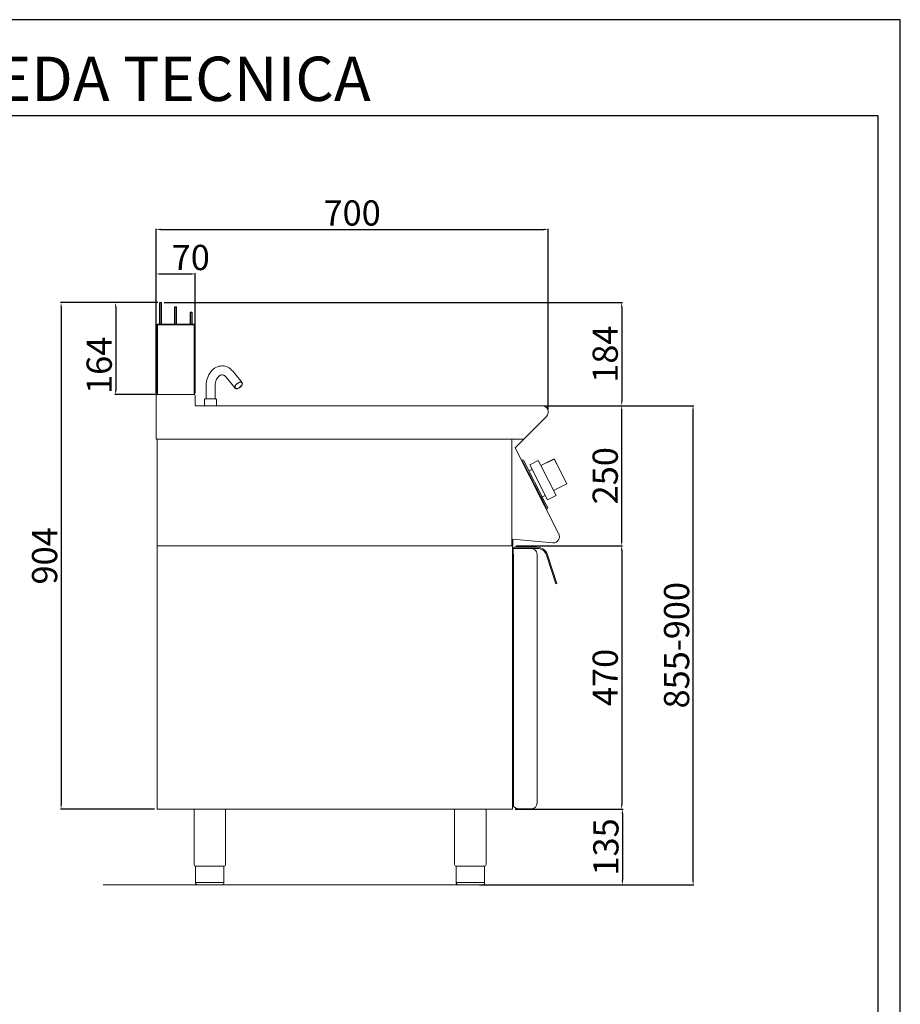
# Model space of a CAD drawing. Units: millimetres. Extents: x -49798 to -47026, y -14326 to -10406.
# Drawn here: x -48597 to -47026, y -12163 to -10406 of the extents above; entities that cross this region are included whole.
import ezdxf

# ---------------------------------------------------------------- set-up
doc = ezdxf.new("R2010")
doc.units = ezdxf.units.MM
doc.layers.add('TESTO', color=4, linetype='Continuous')
doc.styles.get("Standard").update_dxf_attribs({"font": 'arial.ttf', "height": 45})
doc.dimstyles.new('ISO-25', dxfattribs={"dimtxt": 45, "dimasz": 8, "dimexe": 1.25, "dimexo": 5, "dimtad": 1, "dimtxsty": 'Standard', "dimcen": 2.5, "dimadec": 0, "dimazin": 0, "dimtfac": 1, "dimtmove": 0, "dimatfit": 3, "dimfxl": 1, "dimarcsym": 0})

# ---------------------------------------------------------------- blocks, each defined once
blk = doc.blocks.new('*D533')
at = {"color": 0, "lineweight": -2}
for p, q in [((-48353.9, -11072), (-48353.9, -10778.8)), ((-48345.9, -10780.1), (-47661.9, -10780.1)), ((-47653.9, -11101.3), (-47653.9, -10778.8))]:
    blk.add_line(p, q, dxfattribs=at)
at = {"color": 0}
for points in [[(-48345.9, -10778.7), (-48345.9, -10781.4), (-48353.9, -10780.1)], [(-47661.9, -10778.7), (-47661.9, -10781.4), (-47653.9, -10780.1)]]:
    blk.add_solid(points, dxfattribs=at)
at = {"layer": 'Defpoints', "color": 0}
for p in [(-47653.9, -10780.1), (-48353.9, -11077), (-47653.9, -11106.3)]:
    blk.add_point(p, dxfattribs=at)
at = {"color": 0, "insert": (-48003.9, -10756.5), "char_height": 45, "attachment_point": 5}
blk.add_mtext('700', dxfattribs=at)
blk = doc.blocks.new('*D534')
at = {"color": 0, "lineweight": -2}
for p, q in [((-47660.1, -11094.6), (-47521.5, -11094.6)), ((-47522.8, -11336.6), (-47522.8, -11102.6)), ((-47711.8, -11344.6), (-47521.5, -11344.6))]:
    blk.add_line(p, q, dxfattribs=at)
at = {"color": 0}
for points in [[(-47524.1, -11102.6), (-47521.5, -11102.6), (-47522.8, -11094.6)], [(-47524.1, -11336.6), (-47521.5, -11336.6), (-47522.8, -11344.6)]]:
    blk.add_solid(points, dxfattribs=at)
at = {"layer": 'Defpoints', "color": 0}
for p in [(-47665.1, -11094.6), (-47522.8, -11094.6), (-47716.8, -11344.6)]:
    blk.add_point(p, dxfattribs=at)
at = {"color": 0, "insert": (-47546.4, -11219.6), "char_height": 45, "attachment_point": 5, "rotation": 90}
blk.add_mtext('250', dxfattribs=at)
blk = doc.blocks.new('*D535')
at = {"color": 0, "lineweight": -2}
for p, q in [((-48353.9, -11072), (-48353.9, -10858.3)), ((-48283.9, -11072), (-48283.9, -10858.3)), ((-48345.9, -10859.5), (-48291.9, -10859.5))]:
    blk.add_line(p, q, dxfattribs=at)
at = {"color": 0}
for points in [[(-48345.9, -10858.2), (-48345.9, -10860.9), (-48353.9, -10859.5)], [(-48291.9, -10858.2), (-48291.9, -10860.9), (-48283.9, -10859.5)]]:
    blk.add_solid(points, dxfattribs=at)
at = {"layer": 'Defpoints', "color": 0}
for p in [(-48283.9, -10859.5), (-48353.9, -11077), (-48283.9, -11077)]:
    blk.add_point(p, dxfattribs=at)
at = {"color": 0, "insert": (-48291.9, -10835.9), "char_height": 45, "attachment_point": 5}
blk.add_mtext('70', dxfattribs=at)
blk = doc.blocks.new('*D536')
at = {"color": 0, "lineweight": -2}
for p, q in [((-48339.3, -10910.6), (-47521.5, -10910.6)), ((-47522.8, -10918.6), (-47522.8, -11086.6)), ((-47660.1, -11094.6), (-47521.5, -11094.6))]:
    blk.add_line(p, q, dxfattribs=at)
at = {"color": 0}
for points in [[(-47524.1, -10918.6), (-47521.5, -10918.6), (-47522.8, -10910.6)], [(-47524.1, -11086.6), (-47521.5, -11086.6), (-47522.8, -11094.6)]]:
    blk.add_solid(points, dxfattribs=at)
at = {"layer": 'Defpoints', "color": 0}
for p in [(-48344.3, -10910.6), (-47665.1, -11094.6), (-47522.8, -11094.6)]:
    blk.add_point(p, dxfattribs=at)
at = {"color": 0, "insert": (-47546.4, -11002.6), "char_height": 45, "attachment_point": 5, "rotation": 90}
blk.add_mtext('184', dxfattribs=at)
blk = doc.blocks.new('*D537')
at = {"color": 0, "lineweight": -2}
for p, q in [((-47711.8, -11344.6), (-47521.5, -11344.6)), ((-47522.8, -11352.6), (-47522.8, -11806.6)), ((-47712.8, -11814.6), (-47521.5, -11814.6))]:
    blk.add_line(p, q, dxfattribs=at)
at = {"color": 0}
for points in [[(-47524.1, -11352.6), (-47521.5, -11352.6), (-47522.8, -11344.6)], [(-47524.1, -11806.6), (-47521.5, -11806.6), (-47522.8, -11814.6)]]:
    blk.add_solid(points, dxfattribs=at)
at = {"layer": 'Defpoints', "color": 0}
for p in [(-47716.8, -11344.6), (-47717.8, -11814.6), (-47522.8, -11814.6)]:
    blk.add_point(p, dxfattribs=at)
at = {"color": 0, "insert": (-47546.4, -11579.6), "char_height": 45, "attachment_point": 5, "rotation": 90}
blk.add_mtext('470', dxfattribs=at)
blk = doc.blocks.new('*D437')
at = {"color": 0, "lineweight": -2}
for p, q in [((-47712.8, -11814.6), (-47520.3, -11814.6)), ((-47521.5, -11822.6), (-47521.5, -11941.6)), ((-47765.6, -11949.6), (-47520.3, -11949.6))]:
    blk.add_line(p, q, dxfattribs=at)
at = {"color": 0}
for points in [[(-47522.9, -11822.6), (-47520.2, -11822.6), (-47521.5, -11814.6)], [(-47522.9, -11941.6), (-47520.2, -11941.6), (-47521.5, -11949.6)]]:
    blk.add_solid(points, dxfattribs=at)
at = {"layer": 'Defpoints', "color": 0}
for p in [(-47717.8, -11814.6), (-47770.6, -11949.6), (-47521.5, -11949.6)]:
    blk.add_point(p, dxfattribs=at)
at = {"color": 0, "insert": (-47545.2, -11882.1), "char_height": 45, "attachment_point": 5, "rotation": 90}
blk.add_mtext('135', dxfattribs=at)
blk = doc.blocks.new('A$C01FA0F58')
at = {"color": 7, "linetype": 'Continuous'}
for p, q in [((-28.3, 164), (-25.3, 164)), ((-28.3, 125), (-28.3, 164)), ((-25.3, 125), (-25.3, 164)), ((-1.3, 125), (-1.3, 156.5)), ((-1.3, 156.5), (1.7, 156.5)), ((1.7, 125), (1.7, 156.5)), ((25.7, 147), (25.7, 125)), ((25.7, 147), (28.7, 147)), ((28.7, 147), (28.7, 125)), ((-32.8, 125), (-32.8, 0)), ((33.7, 125), (-32.8, 125)), ((-32.8, 125), (31.2, 125)), ((31.2, 125), (32.2, 125)), ((33.7, 0), (33.7, 125))]:
    blk.add_line(p, q, dxfattribs=at)
blk = doc.blocks.new('*D538')
at = {"color": 0, "lineweight": -2}
for p, q in [((-48352.3, -10910.6), (-48524.6, -10910.6)), ((-48523.3, -10918.6), (-48523.3, -11806.6)), ((-48356.7, -11814.6), (-48524.6, -11814.6))]:
    blk.add_line(p, q, dxfattribs=at)
at = {"color": 0}
for points in [[(-48524.6, -10918.6), (-48522, -10918.6), (-48523.3, -10910.6)], [(-48524.6, -11806.6), (-48522, -11806.6), (-48523.3, -11814.6)]]:
    blk.add_solid(points, dxfattribs=at)
at = {"layer": 'Defpoints', "color": 0}
for p in [(-48347.3, -10910.6), (-48523.3, -11814.6), (-48351.7, -11814.6)]:
    blk.add_point(p, dxfattribs=at)
at = {"color": 0, "insert": (-48546.9, -11362.6), "char_height": 45, "attachment_point": 5, "rotation": 90}
blk.add_mtext('904', dxfattribs=at)
blk = doc.blocks.new('*D539')
at = {"color": 0, "lineweight": -2}
for p, q in [((-48350.8, -10910.6), (-48427.2, -10910.6)), ((-48425.9, -10918.6), (-48425.9, -11066.6)), ((-48350.8, -11074.6), (-48427.2, -11074.6))]:
    blk.add_line(p, q, dxfattribs=at)
at = {"color": 0}
for points in [[(-48427.3, -10918.6), (-48424.6, -10918.6), (-48425.9, -10910.6)], [(-48427.3, -11066.6), (-48424.6, -11066.6), (-48425.9, -11074.6)]]:
    blk.add_solid(points, dxfattribs=at)
at = {"layer": 'Defpoints', "color": 0}
for p in [(-48345.8, -10910.6), (-48425.9, -11074.6), (-48345.8, -11074.6)]:
    blk.add_point(p, dxfattribs=at)
at = {"color": 0, "insert": (-48449.5, -11022.6), "char_height": 45, "attachment_point": 5, "rotation": 90}
blk.add_mtext('164', dxfattribs=at)
blk = doc.blocks.new('*D571')
at = {"color": 0, "lineweight": -2}
for p, q in [((-47660.1, -11094.6), (-47394.2, -11094.6)), ((-47395.4, -11941.6), (-47395.4, -11102.6)), ((-47776.7, -11949.6), (-47394.2, -11949.6))]:
    blk.add_line(p, q, dxfattribs=at)
at = {"color": 0}
for points in [[(-47396.8, -11102.6), (-47394.1, -11102.6), (-47395.4, -11094.6)], [(-47396.8, -11941.6), (-47394.1, -11941.6), (-47395.4, -11949.6)]]:
    blk.add_solid(points, dxfattribs=at)
at = {"layer": 'Defpoints', "color": 0}
for p in [(-47665.1, -11094.6), (-47395.4, -11094.6), (-47781.7, -11949.6)]:
    blk.add_point(p, dxfattribs=at)
at = {"color": 0, "insert": (-47419, -11522.1), "char_height": 45, "attachment_point": 5, "rotation": 90}
blk.add_mtext('855-900', dxfattribs=at)

msp = doc.modelspace()

# ---------------------------------------------------------------- linework, layer by layer
at = {"color": 7, "linetype": 'Continuous', "lineweight": 15}
for p, q in [((-48216.5, -11033.7), (-48200.4, -11053.4)), ((-48212.8, -11063.5), (-48228.9, -11043.8)), ((-48264.6, -11082.6), (-48264.6, -11060.6)), ((-48248.6, -11060.6), (-48248.6, -11082.6)), ((-48353.9, -11077), (-48353.9, -11154.6)), ((-48286.3, -11074.6), (-48351.5, -11074.6)), ((-48283.9, -11093.4), (-48283.9, -11077)), ((-48267.1, -11094.6), (-48267.1, -11083.6)), ((-48249.9, -11082.6), (-48266.1, -11082.6)), ((-48247.1, -11082.6), (-48249.9, -11082.6)), ((-48246.1, -11083.6), (-48246.1, -11094.6)), ((-47665.1, -11094.6), (-48282.7, -11094.6)), ((-47713.1, -11169.6), (-47657.2, -11113.7)), ((-48351.7, -11154.6), (-48353.9, -11154.6)), ((-47698.1, -11154.6), (-48353.9, -11154.6)), ((-48351.7, -11154.6), (-48351.7, -11344.6)), ((-47718.9, -11154.6), (-47718.9, -11344.6)), ((-47635.3, -11322.8), (-47713.1, -11169.6)), ((-47699.8, -11191.1), (-47701.6, -11192.1)), ((-47701.6, -11192.1), (-47700.7, -11193.8)), ((-47699.8, -11191.1), (-47697.8, -11191.8)), ((-47659.1, -11267.7), (-47697.8, -11191.8)), ((-47686.9, -11200.3), (-47671.8, -11192.6)), ((-47671.8, -11192.6), (-47667.2, -11201.5)), ((-47667.2, -11201.5), (-47643.2, -11189.2)), ((-47656.2, -11196.8), (-47643.5, -11190.3)), ((-47643.5, -11190.3), (-47639.4, -11198.5)), ((-47643.2, -11189.2), (-47620.5, -11233.8)), ((-47700.7, -11193.8), (-47699.8, -11193.4)), ((-47657.1, -11277.1), (-47699.8, -11193.4)), ((-47688.1, -11210.9), (-47682.9, -11208.3)), ((-47655.2, -11262.7), (-47686.9, -11200.3)), ((-47667.2, -11201.5), (-47640, -11255)), ((-47656.6, -11196.1), (-47656.2, -11196.8)), ((-47639.4, -11198.5), (-47638.6, -11198.2)), ((-47682, -11228.4), (-47683, -11226.4)), ((-47674.9, -11242.2), (-47673.9, -11244.2)), ((-47644.5, -11246.1), (-47620.5, -11233.8)), ((-47664.4, -11257.4), (-47659.2, -11254.7)), ((-47640, -11255), (-47655.2, -11262.7)), ((-47654.7, -11276.5), (-47659.1, -11267.7)), ((-47658, -11277.6), (-47657.1, -11277.1)), ((-47658, -11277.6), (-47657.1, -11279.4)), ((-47655.3, -11278.5), (-47657.1, -11279.4)), ((-47655.3, -11278.5), (-47654.7, -11276.5)), ((-47717.8, -11332.4), (-47717.8, -11344.6)), ((-47716.8, -11332.5), (-47716.8, -11344.6)), ((-47645.8, -11339.2), (-47716.8, -11332.5)), ((-48351.7, -11344.6), (-47716.8, -11344.6)), ((-48351.7, -11814.6), (-48351.7, -11344.6)), ((-48351.7, -11344.6), (-47717.8, -11344.6)), ((-47717.8, -11344.6), (-47717.8, -11814.6)), ((-47716.7, -11350.3), (-47716.7, -11351.6)), ((-47715.7, -11349.3), (-47684.7, -11349.3)), ((-47715.2, -11347.3), (-47673.4, -11347.3)), ((-47715.2, -11349.3), (-47715.2, -11347.3)), ((-47715.2, -11349.3), (-47673.4, -11349.3)), ((-47716.7, -11359.3), (-47716.7, -11351.6)), ((-47715.7, -11359.3), (-47716.7, -11359.3)), ((-47715.7, -11359.3), (-47715.7, -11809.7)), ((-47673.7, -11359.9), (-47673.7, -11359.9)), ((-47673.7, -11359.9), (-47673.7, -11360.3)), ((-47673.7, -11803.3), (-47673.7, -11360.3)), ((-47640.6, -11412.3), (-47657.2, -11361.1)), ((-47638.7, -11411.7), (-47655.3, -11360.5)), ((-47638.7, -11411.7), (-47640.6, -11412.3)), ((-48351.7, -11814.6), (-47717.8, -11814.6)), ((-48285.9, -11814.6), (-48285.9, -11913.6)), ((-48229.9, -11814.6), (-48229.9, -11913.6)), ((-47820.9, -11814.6), (-47820.9, -11913.6)), ((-47764.9, -11814.6), (-47764.9, -11913.6)), ((-47710.7, -11813.2), (-47715.2, -11810.6)), ((-47708.7, -11813.3), (-47710.2, -11813.3)), ((-47708.7, -11813.3), (-47708.7, -11814.3)), ((-47708.7, -11814.3), (-47702.9, -11814.3)), ((-47698.4, -11814.3), (-47702.9, -11814.3)), ((-47698.4, -11814.3), (-47684.7, -11814.3)), ((-48257.9, -11916.6), (-48283.2, -11916.6)), ((-48283.2, -11916.6), (-48283.2, -11946.6)), ((-48232.6, -11916.6), (-48257.9, -11916.6)), ((-48232.6, -11916.6), (-48232.6, -11946.6)), ((-47792.9, -11916.6), (-47818.2, -11916.6)), ((-47818.2, -11916.6), (-47818.2, -11946.6)), ((-47767.6, -11916.6), (-47792.9, -11916.6)), ((-47767.6, -11916.6), (-47767.6, -11946.6)), ((-48283.2, -11945.6), (-48232.6, -11945.6)), ((-47818.2, -11945.6), (-47767.6, -11945.6)), ((-47645.1, -11949.6), (-48448.3, -11949.6)), ((-48257.9, -11949.6), (-48280.2, -11949.6)), ((-48235.6, -11949.6), (-48257.9, -11949.6)), ((-47792.9, -11949.6), (-47815.2, -11949.6)), ((-47770.6, -11949.6), (-47792.9, -11949.6))]:
    msp.add_line(p, q, dxfattribs=at)
at = {"color": 6}
for points in [[(-49797.5, -14326.1), (-47025.5, -14326.1), (-47025.5, -10405.7), (-49797.5, -10405.7)], [(-49757.9, -14286.5), (-47065.1, -14286.5), (-47065.1, -10577.3), (-49757.9, -10577.3)]]:
    msp.add_lwpolyline(points, close=True, dxfattribs=at)
at = {"color": 7, "linetype": 'Continuous', "lineweight": 15, "flags": 128}
for points in [[(-48264.6, -11060.6), (-48264.6, -11058.7), (-48264.4, -11055.3), (-48263.9, -11051.9), (-48263.1, -11048.6), (-48262.1, -11045.3), (-48260.9, -11042.2), (-48259.5, -11039.3), (-48257.9, -11036.5), (-48256, -11033.9), (-48254, -11031.6), (-48251.7, -11029.5), (-48249.4, -11027.7), (-48246.9, -11026.3), (-48244.3, -11025.1), (-48241.7, -11024.3), (-48239, -11023.8), (-48236.3, -11023.6), (-48233.6, -11023.7), (-48231, -11024.2), (-48228.4, -11024.9), (-48225.9, -11026), (-48223.5, -11027.3), (-48221.2, -11029), (-48219.1, -11030.9), (-48217, -11033), (-48216.5, -11033.7)], [(-48228.9, -11043.8), (-48229.5, -11043.1), (-48230.7, -11041.9), (-48231.9, -11041), (-48233.1, -11040.3), (-48234.3, -11039.9), (-48235.5, -11039.6), (-48236.9, -11039.6), (-48238.1, -11039.9), (-48239.3, -11040.4), (-48240.5, -11041.1), (-48241.8, -11042.1), (-48243.1, -11043.4), (-48244.2, -11044.9), (-48245.3, -11046.6), (-48246.3, -11048.6), (-48247.1, -11050.7), (-48247.8, -11053), (-48248.2, -11055.5), (-48248.5, -11058), (-48248.6, -11060.6)], [(-48210.3, -11064.5), (-48211.5, -11064.4), (-48212.4, -11063.9), (-48213, -11063.3), (-48213.3, -11062.4), (-48213.4, -11061.3), (-48213.1, -11060.1), (-48212.5, -11058.8), (-48211.6, -11057.5), (-48210.5, -11056.2), (-48209.2, -11055.1), (-48207.8, -11054.1), (-48206.4, -11053.3), (-48204.9, -11052.7), (-48203.5, -11052.5), (-48202.3, -11052.5), (-48201.3, -11052.7), (-48200.5, -11053.3), (-48200, -11054.1), (-48199.8, -11055.1), (-48200, -11056.2), (-48200.4, -11057.5), (-48201.2, -11058.8), (-48202.2, -11060.1), (-48203.4, -11061.3), (-48204.7, -11062.4), (-48206.1, -11063.3), (-48207.6, -11063.9), (-48209, -11064.4), (-48210.3, -11064.5)], [(-48210.1, -11064.1), (-48211.2, -11064), (-48212, -11063.6), (-48212.6, -11063), (-48212.9, -11062.1), (-48212.9, -11061.1), (-48212.7, -11060), (-48212.1, -11058.8), (-48211.3, -11057.6), (-48210.3, -11056.4), (-48209.1, -11055.3), (-48207.7, -11054.4), (-48206.4, -11053.6), (-48205, -11053.1), (-48203.7, -11052.8), (-48202.6, -11052.8), (-48201.6, -11053.1), (-48200.9, -11053.6), (-48200.4, -11054.4), (-48200.3, -11055.3), (-48200.4, -11056.4), (-48200.8, -11057.6), (-48201.5, -11058.8), (-48202.4, -11060), (-48203.6, -11061.1), (-48204.8, -11062.1), (-48206.2, -11063), (-48207.5, -11063.6), (-48208.9, -11064), (-48210.1, -11064.1)]]:
    msp.add_lwpolyline(points, dxfattribs=at)
at = {"color": 7, "linetype": 'Continuous', "lineweight": 15}
for centre, radius, start, end in [((-48351.5, -11077), 2.4, 90, 180), ((-48286.3, -11077), 2.4, 0, 90), ((-48266.1, -11083.6), 1, 90, 180), ((-48247.1, -11083.6), 1, 0, 90), ((-48282.7, -11093.4), 1.2, 180, 270), ((-47665.1, -11105.8), 11.2, 315, 90), ((-47644.8, -11328.3), 11, 264.5741, 30.0012), ((-47715.7, -11350.3), 1, 90.0009, 180.0009), ((-47684.7, -11360.3), 11, 52.207, 90.0009), ((-47673.4, -11366.3), 19, 18, 90), ((-47673.4, -11366.3), 17, 18, 90), ((-47684.7, -11360.3), 11, 0.0009, 52.207), ((-47714.7, -11809.7), 1, 180.0009, 240.0009), ((-47710.2, -11812.3), 1, 240.0009, 270.0009), ((-48282.9, -11913.6), 3, 180.0028, 264.2599), ((-47817.9, -11913.6), 3, 180.0028, 264.2599), ((-48235.6, -11946.6), 3, 270.0009, 0.0009), ((-47770.6, -11946.6), 3, 270.0009, 0.0009)]:
    msp.add_arc(centre, radius, start, end, dxfattribs=at)
at = {"color": 7, "linetype": 'Continuous', "lineweight": 15, "extrusion": (0, 0, -1)}
for centre, radius, start, end in [((47684.7, -11803.3), 11, 179.9991, 269.9991), ((48232.9, -11913.6), 3, 180.0009, 264.2578), ((47767.9, -11913.6), 3, 180.0009, 264.2578), ((48280.2, -11946.6), 3, 269.9991, 359.9991), ((47815.2, -11946.6), 3, 269.9991, 359.9991)]:
    msp.add_arc(centre, radius, start, end, dxfattribs=at)

# ---------------------------------------------------------------- block references
at = {"color": 7, "linetype": 'Continuous', "lineweight": 15}
msp.add_blockref('A$C01FA0F58', (-48318.9, -11074.6), dxfattribs=at)

# ---------------------------------------------------------------- texts
at = {"layer": 'TESTO', "color": 4, "insert": (-48411.5, -10550.9), "char_height": 79.2, "width": 1019.064, "attachment_point": 8}
msp.add_mtext('\\fArial|b0|i1|c0|p34;SCHEDA\\fArial|b1|i1|c0|p34; \\fArial|b0|i1|c0|p34;TECNICA', dxfattribs=at)

# ---------------------------------------------------------------- dimensions: what is measured, and where the dimension line sits
at = {"color": 3}
dim = msp.add_linear_dim(base=(-47653.9, -10780.1), p1=(-48353.9, -11077), p2=(-47653.9, -11106.3), dimstyle='ISO-25', override={"dimtxt": 30, "dimdec": 0}, dxfattribs=at)
dim.commit()
dim.dimension.update_dxf_attribs({"geometry": '*D533', "text_midpoint": (-48003.9, -10756.5)})
dim = msp.add_linear_dim(base=(-48283.9, -10859.5), p1=(-48353.9, -11077), p2=(-48283.9, -11077), dimstyle='ISO-25', override={"dimtxt": 30, "dimdec": 0}, dxfattribs=at)
dim.commit()
dim.dimension.update_dxf_attribs({"geometry": '*D535', "text_midpoint": (-48291.9, -10859.5), "dimtype": 160})
for base, p1, p2, picture, middle in [((-48523.3, -11814.6), (-48347.3, -10910.6), (-48351.7, -11814.6), '*D538', (-48546.9, -11362.6)), ((-47522.8, -11094.6), (-48344.3, -10910.6), (-47665.1, -11094.6), '*D536', (-47546.4, -11002.6)), ((-47522.8, -11094.6), (-47716.8, -11344.6), (-47665.1, -11094.6), '*D534', (-47546.4, -11219.6)), ((-47522.8, -11814.6), (-47716.8, -11344.6), (-47717.8, -11814.6), '*D537', (-47546.4, -11579.6)), ((-47521.5, -11949.6), (-47717.8, -11814.6), (-47770.6, -11949.6), '*D437', (-47545.2, -11882.1))]:
    dim = msp.add_linear_dim(base=base, p1=p1, p2=p2, angle=90, dimstyle='ISO-25', override={"dimtxt": 30, "dimdec": 0}, dxfattribs=at)
    dim.commit()
    dim.dimension.update_dxf_attribs({"geometry": picture, "text_midpoint": middle})
dim = msp.add_linear_dim(base=(-48425.9, -11074.6), p1=(-48345.8, -10910.6), p2=(-48345.8, -11074.6), angle=90, dimstyle='ISO-25', override={"dimtxt": 30, "dimdec": 0}, dxfattribs=at)
dim.commit()
dim.dimension.update_dxf_attribs({"geometry": '*D539', "text_midpoint": (-48425.9, -11022.6), "dimtype": 160})
dim = msp.add_linear_dim(base=(-47395.4, -11094.6), p1=(-47781.7, -11949.6), p2=(-47665.1, -11094.6), angle=90, text='855-900', dimstyle='ISO-25', override={"dimtxt": 30, "dimdec": 0}, dxfattribs=at)
dim.commit()
dim.dimension.update_dxf_attribs({"geometry": '*D571', "text_midpoint": (-47419, -11522.1)})

doc.saveas('drawing.dxf')
